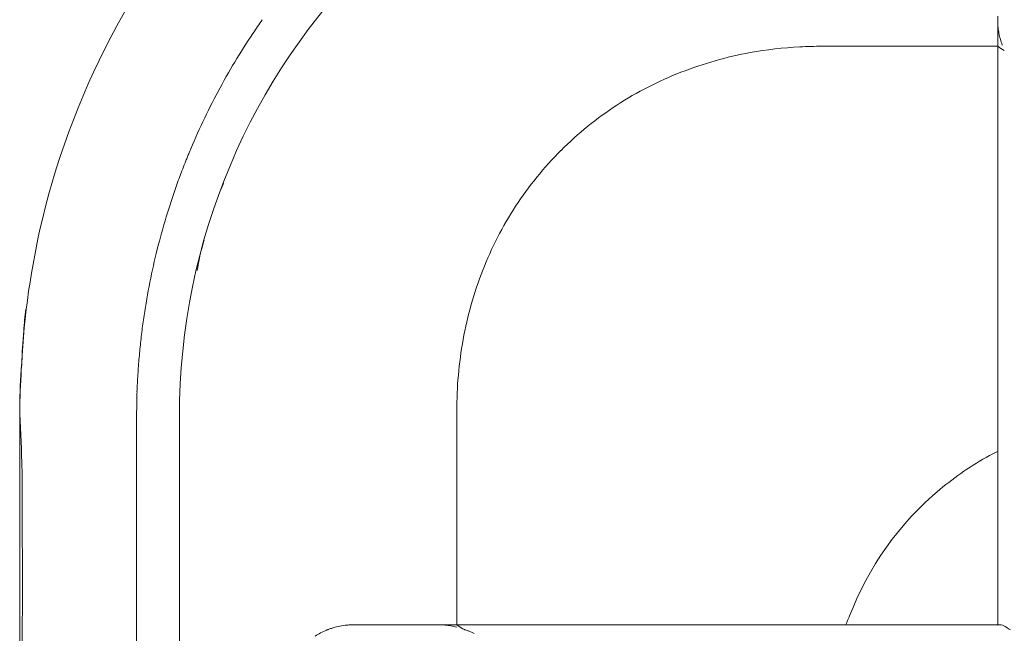
# Model space of a CAD drawing. Units: inches. Extents: x 4193 to 124808, y 2735 to 23182.
# Drawn here: x 30222 to 30470, y 12308 to 12463 of the extents above; entities that cross this region are included whole.
import ezdxf

# ---------------------------------------------------------------- set-up
doc = ezdxf.new("R2010")
doc.units = ezdxf.units.IN
doc.header["$MEASUREMENT"] = 0
doc.layers.get('0').update_dxf_attribs({"lineweight": 13})

msp = doc.modelspace()

# ---------------------------------------------------------------- linework, layer by layer
at = {"lineweight": 13}
for p, q in [((30467.95, 12463.42), (30467.95, 12461.93)), ((30467.95, 12461.96), (30467.95, 12462)), ((30467.95, 12462), (30467.95, 12430.22)), ((30467.95, 12461.93), (30467.95, 12461.96)), ((30467.98, 12455.84), (30423.78, 12455.84)), ((30467.95, 12430.22), (30467.95, 12422.65)), ((30467.95, 12422.65), (30467.95, 12416)), ((30467.95, 12416), (30467.95, 12410.51)), ((30467.95, 12410.51), (30467.95, 12408.25)), ((30467.95, 12408.25), (30467.95, 12407.26)), ((30467.95, 12407.26), (30467.95, 12406.2)), ((30467.95, 12406.2), (30467.95, 12404.82)), ((30467.95, 12404.82), (30467.95, 12403.4)), ((30467.95, 12403.4), (30467.95, 12402.87)), ((30467.95, 12402.87), (30467.95, 12402.23)), ((30467.95, 12402.23), (30467.95, 12401.17)), ((30467.95, 12401.17), (30467.95, 12396.75)), ((30467.95, 12396.75), (30467.95, 12387.12)), ((30467.95, 12387.12), (30467.95, 12376.22)), ((30467.95, 12376.22), (30467.95, 12363.84)), ((30222.19, 12365.15), (30222.19, 12365.04)), ((30222.19, 12365.04), (30222.19, 11818.37)), ((30332.03, 12364.09), (30332.03, 12310.37)), ((30467.95, 12363.84), (30467.95, 12336.06)), ((30251.56, 12362.25), (30251.56, 12362.53)), ((30251.56, 12362), (30251.56, 12362.25)), ((30251.56, 12360.37), (30251.56, 12361.47)), ((30262.32, 12362.53), (30262.32, 11627.81)), ((30251.56, 12358.25), (30251.56, 12360.37)), ((30251.56, 12353.93), (30251.56, 12358.25)), ((30251.56, 12345.37), (30251.56, 12353.93)), ((30251.56, 12328.21), (30251.56, 12345.37)), ((30467.95, 12336.06), (30467.95, 12320.99)), ((30251.56, 12293.88), (30251.56, 12328.21)), ((30467.95, 12320.99), (30467.95, 12313.2)), ((30467.95, 12313.2), (30467.95, 12311.22)), ((30306.37, 12310.37), (30322.79, 12310.37)), ((30322.79, 12310.37), (30323.96, 12310.37)), ((30323.96, 12310.37), (30325.13, 12310.37)), ((30325.13, 12310.37), (30326.33, 12310.37)), ((30326.33, 12310.37), (30327.57, 12310.37)), ((30360.76, 12310.37), (30327.57, 12310.37)), ((30327.57, 12310.37), (30327.61, 12310.37)), ((30327.61, 12310.37), (30327.68, 12310.37)), ((30368.76, 12310.37), (30360.76, 12310.37)), ((30375.8, 12310.37), (30368.76, 12310.37)), ((30381.71, 12310.37), (30375.8, 12310.37)), ((30384.15, 12310.37), (30381.71, 12310.37)), ((30386.35, 12310.37), (30384.15, 12310.37)), ((30387.69, 12310.37), (30386.35, 12310.37)), ((30389.07, 12310.37), (30387.69, 12310.37)), ((30389.67, 12310.37), (30389.07, 12310.37)), ((30390.2, 12310.37), (30389.67, 12310.37)), ((30391.3, 12310.37), (30390.2, 12310.37)), ((30395.79, 12310.37), (30391.3, 12310.37)), ((30405.24, 12310.37), (30395.79, 12310.37)), ((30426.54, 12310.37), (30405.24, 12310.37)), ((30438.72, 12310.37), (30426.54, 12310.37)), ((30452.31, 12310.37), (30438.72, 12310.37)), ((30467.24, 12310.37), (30452.31, 12310.37)), ((30468.44, 12310.37), (30467.24, 12310.37)), ((30467.95, 12311.22), (30467.95, 12310.23)), ((30467.95, 12310.23), (30468.44, 12310.37))]:
    msp.add_line(p, q, dxfattribs=at)
for centre, radius, start, end in [((30425.33, 12362.54), 163.01, 90.0078, 180.0046), ((30422.15, 12365.43), 199.86, 136.4705, 166.412), ((30353.58, 12412.32), 86.49, 144.5098, 147.3124), ((30479.07, 12461.38), 11.05, 184.5209, 192.1304), ((30406.88, 12373.47), 152.37, 145.8424, 149.0319), ((30423.82, 12353.49), 102.36, 93.1319, 100.1555), ((30423.46, 12359.63), 96.21, 89.8044, 93.1145), ((30475.81, 12465.7), 12.59, 231.5519, 240.495), ((30423.18, 12360.02), 95.83, 100.4645, 111.3032), ((30438.67, 12355.29), 188.99, 149.2637, 151.8387), ((30420.48, 12366.74), 88.59, 111.2564, 122.9764), ((30421.61, 12364.59), 169.57, 151.8899, 154.767), ((30419.62, 12368.31), 86.8, 123.0641, 135.0258), ((30425.66, 12362.38), 174.17, 154.6784, 157.4929), ((30275.23, 12424.37), 11.47, 155.8935, 161.211), ((30419.56, 12368.25), 86.8, 134.9742, 146.9359), ((30723.61, 12251.64), 492.02, 159.3625, 159.8592), ((30418.6, 12365.18), 166.57, 160.3991, 163.3325), ((30281.5, 12416.49), 9.39, 151.8637, 161.7391), ((30421.13, 12367.39), 88.59, 147.0236, 158.7436), ((30422.72, 12366.03), 200.27, 166.6146, 177.2028), ((30393.41, 12371.32), 140.68, 162.7867, 166.2418), ((30425.55, 12362.2), 174.07, 165.8407, 168.6354), ((30425.19, 12365.45), 93.07, 158.5356, 169.6967), ((30458.07, 12357.03), 206.98, 169.0071, 171.3633), ((30367.05, 12373.03), 144.3, 173.3498, 175.5238), ((30403.04, 12365.86), 151.25, 171.5375, 173.1471), ((30441.48, 12367.3), 218.95, 175.5484, 177.7747), ((30421.66, 12363.33), 170.04, 173.0518, 174.4792), ((30432.62, 12364.27), 100.59, 169.7913, 180.1041), ((30443.74, 12360.14), 192.32, 174.1651, 175.446), ((30498.48, 12357.64), 276.39, 176.2318, 178.4422), ((30390.57, 12362.65), 168.4, 175.5227, 179.1513), ((30209.31, 12377.19), 42.75, 354.7599, 357.6119), ((31146.18, 12326.06), 895.54, 177.11531, 177.25358), ((29357.37, 12416.2), 895.54, 357.11531, 357.25358), ((30294.08, 12365.04), 42.49, 177.6132, 180.4771), ((32086.86, 12433.68), 1865.93, 182.1048, 182.53435), ((30317.06, 12362.36), 65.51, 177.9619, 180.7789), ((27780.58, 12332.4), 2442.25, 0.06009, 0.44031), ((30504.75, 12282.69), 80.27, 118.9848, 129.7407), ((30503.33, 12284.81), 77.73, 129.9347, 159.2001), ((26840.42, 12319.17), 3382.45, 359.94625, 0.26754), ((25848.14, 12319.59), 4374.72, 359.67072, 359.95296), ((30337.72, 12352.26), 101.13, 335.5722, 336.7939), ((30304.66, 12298.28), 11.92, 99.8232, 108.2493), ((30308.46, 12278.73), 31.83, 97.2703, 100.5595), ((30327.09, 12289.78), 20.6, 80.3503, 88.3686), ((30316.49, 12287.05), 28.03, 52.5951, 56.3296), ((30305.91, 12293.42), 16.95, 118.5282, 123.8417)]:
    msp.add_arc(centre, radius, start, end, dxfattribs=at)
for points in [[(30467.95, 12461.89), (30467.95, 12461.93), (30467.95, 12461.93), (30467.95, 12461.93)], [(30467.95, 12461.82), (30467.95, 12461.82), (30467.95, 12461.86), (30467.95, 12461.89)], [(30467.95, 12461.61), (30467.95, 12461.68), (30467.95, 12461.75), (30467.95, 12461.82)], [(30467.98, 12461.26), (30467.98, 12461.36), (30467.95, 12461.5), (30467.95, 12461.61)], [(30468.05, 12460.51), (30468.02, 12460.76), (30467.98, 12461.01), (30467.98, 12461.26)], [(30468.41, 12458.32), (30468.37, 12458.57), (30468.3, 12458.82), (30468.26, 12459.06)], [(30468.51, 12457.97), (30468.48, 12458.07), (30468.44, 12458.21), (30468.41, 12458.32)], [(30468.62, 12457.61), (30468.58, 12457.72), (30468.55, 12457.86), (30468.51, 12457.97)], [(30469.08, 12456.16), (30468.9, 12456.62), (30468.76, 12457.12), (30468.62, 12457.61)], [(30263.95, 12427.07), (30264.09, 12427.39), (30264.23, 12427.75), (30264.37, 12428.07)], [(30263.17, 12425.06), (30263.42, 12425.73), (30263.7, 12426.4), (30263.95, 12427.07)], [(30273.43, 12421.38), (30273.36, 12421.2), (30273.29, 12421.06), (30273.22, 12420.92)], [(30268.55, 12407.12), (30268.16, 12405.84), (30267.84, 12404.57), (30267.49, 12403.29)], [(30267.52, 12403.47), (30267.49, 12403.15), (30267.41, 12402.83), (30267.34, 12402.52)], [(30267.34, 12402.52), (30267.17, 12401.49), (30266.99, 12400.46), (30266.81, 12399.44)], [(30251.63, 12366.81), (30251.63, 12367.56), (30251.67, 12368.26), (30251.67, 12368.97)], [(30251.56, 12361.47), (30251.56, 12361.65), (30251.56, 12361.82), (30251.56, 12362)], [(30467.88, 12353.97), (30467.2, 12353.61), (30466.53, 12353.26), (30465.86, 12352.91)], [(30299.3, 12309.03), (30299.37, 12309.03), (30299.44, 12309.06), (30299.51, 12309.1)], [(30299.51, 12309.1), (30299.58, 12309.13), (30299.62, 12309.13), (30299.69, 12309.17)], [(30299.69, 12309.17), (30299.83, 12309.2), (30299.97, 12309.27), (30300.11, 12309.31)], [(30300.11, 12309.31), (30300.36, 12309.42), (30300.64, 12309.49), (30300.92, 12309.59)], [(30304.43, 12310.3), (30304.6, 12310.3), (30304.75, 12310.3), (30304.89, 12310.34)], [(30304.89, 12310.34), (30304.99, 12310.34), (30305.06, 12310.34), (30305.14, 12310.34)], [(30305.14, 12310.34), (30305.21, 12310.34), (30305.31, 12310.37), (30305.38, 12310.37)], [(30305.38, 12310.37), (30305.7, 12310.37), (30306.02, 12310.37), (30306.34, 12310.37)], [(30327.68, 12310.37), (30327.71, 12310.37), (30327.71, 12310.37), (30327.75, 12310.37)], [(30327.75, 12310.37), (30327.82, 12310.37), (30327.89, 12310.37), (30327.96, 12310.37)], [(30327.96, 12310.37), (30328.07, 12310.37), (30328.21, 12310.37), (30328.31, 12310.37)], [(30328.31, 12310.37), (30328.56, 12310.34), (30328.81, 12310.34), (30329.06, 12310.3)], [(30330.54, 12310.09), (30331.04, 12309.98), (30331.53, 12309.88), (30332.03, 12309.77)], [(30333.52, 12309.31), (30333.62, 12309.27), (30333.76, 12309.24), (30333.87, 12309.2)], [(30333.87, 12309.2), (30333.94, 12309.17), (30334.01, 12309.17), (30334.05, 12309.13)], [(30334.05, 12309.13), (30334.12, 12309.13), (30334.19, 12309.1), (30334.22, 12309.06)], [(30334.22, 12309.06), (30334.47, 12308.99), (30334.72, 12308.89), (30334.97, 12308.81)], [(30468.44, 12310.37), (30468.87, 12310.44), (30469.79, 12309.98), (30471.2, 12309.06)], [(30297.81, 12308.32), (30298.31, 12308.57), (30298.8, 12308.78), (30299.3, 12309.03)], [(30334.97, 12308.81), (30335.46, 12308.6), (30335.96, 12308.43), (30336.42, 12308.21)]]:
    msp.add_open_spline(points, degree=3, dxfattribs=at)

doc.saveas('drawing.dxf')
